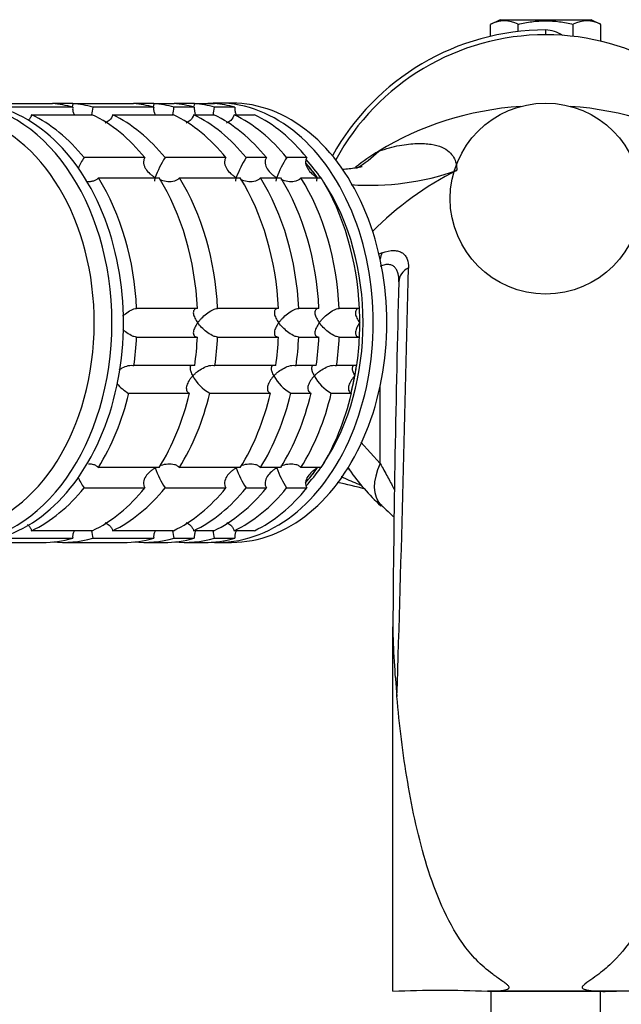
# Model space of a CAD drawing. Units: millimetres. Extents: x 0 to 1478, y 0 to 1758.
# Drawn here: x 704 to 767, y 326 to 429 of the extents above; entities that cross this region are included whole.
import ezdxf
from ezdxf import colors
from ezdxf.entities.mleader import LeaderData, LeaderLine
from ezdxf.math import Vec2, Vec3

# ---------------------------------------------------------------- set-up
doc = ezdxf.new("R2010")
doc.units = ezdxf.units.MM
doc.layers.add('DV3_Défaut', color=7, linetype='Continuous')
doc.layers.add('Défaut', color=7, linetype='Continuous')

# ---------------------------------------------------------------- blocks, each defined once
blk = doc.blocks.new('_DOT')
at = {"color": 0}
blk.add_line((0, 0), (-1, 0), dxfattribs=at)
at = {"color": 0, "const_width": 0.333}
blk.add_lwpolyline([(-0.1665, 0, 1), (0.1665, 0, 1)], format="xyb", close=True, dxfattribs=at)
blk = doc.blocks.new('SE2')
at = {"layer": 'DV3_Défaut', "color": 7, "linetype": 'Continuous'}
for p, q in [((754.2, 429.25), (753.17, 428.76)), ((754.2, 429.25), (763.7, 429.25)), ((764.72, 428.76), (763.7, 429.25)), ((753.17, 427.51), (753.17, 428.76)), ((756.06, 428), (756.06, 428.76)), ((758.95, 428.17), (758.95, 427.67)), ((761.83, 427.5), (761.83, 428.76)), ((764.72, 426.99), (764.72, 428.76)), ((700.95, 420.47), (707.31, 420.47)), ((709.43, 420.08), (703.06, 420.08)), ((709.43, 420.47), (707.31, 420.47)), ((709.43, 420.47), (715.8, 420.47)), ((717.91, 420.08), (711.55, 420.08)), ((717.92, 420.47), (715.8, 420.47)), ((717.92, 420.47), (720.04, 420.47)), ((722.15, 420.08), (720.03, 420.08)), ((722.16, 420.47), (720.04, 420.47)), ((722.16, 420.47), (724.28, 420.47)), ((726.4, 420.08), (724.28, 420.08)), ((726.05, 420.52), (724.63, 420.52)), ((705.11, 419.3), (711.47, 419.3)), ((713.6, 419.3), (719.96, 419.3)), ((722.08, 419.3), (724.2, 419.3)), ((726.32, 419.3), (728.44, 419.3)), ((716.98, 414.81), (710.61, 414.81)), ((725.46, 414.81), (719.1, 414.81)), ((729.7, 414.81), (727.58, 414.81)), ((733.95, 414.81), (731.82, 414.81)), ((712.11, 412.69), (718.47, 412.69)), ((720.6, 412.69), (726.96, 412.69)), ((729.08, 412.69), (731.2, 412.69)), ((733.32, 412.69), (735.45, 412.69)), ((722.48, 399.02), (716.11, 399.02)), ((730.96, 399.02), (724.6, 399.02)), ((735.21, 399.02), (733.09, 399.02)), ((739.45, 399.02), (737.33, 399.02)), ((716.11, 396.02), (722.48, 396.02)), ((724.6, 396.02), (730.96, 396.02)), ((733.09, 396.02), (735.21, 396.02)), ((737.33, 396.02), (739.45, 396.02)), ((722.2, 393.03), (715.84, 393.03)), ((730.69, 393.03), (724.32, 393.03)), ((734.93, 393.03), (732.81, 393.03)), ((739.17, 393.03), (737.05, 393.03)), ((741.63, 382.77), (741.63, 390.94)), ((715.29, 390.13), (721.65, 390.13)), ((723.77, 390.13), (730.14, 390.13)), ((732.26, 390.13), (734.38, 390.13)), ((736.5, 390.13), (738.62, 390.13)), ((739.61, 385.03), (741.63, 382.77)), ((718.47, 382.35), (712.11, 382.35)), ((726.96, 382.35), (720.6, 382.35)), ((731.2, 382.35), (729.08, 382.35)), ((735.45, 382.35), (733.32, 382.35)), ((710.61, 380.23), (716.98, 380.23)), ((719.1, 380.23), (725.46, 380.23)), ((727.58, 380.23), (729.7, 380.23)), ((731.82, 380.23), (733.95, 380.23)), ((711.47, 375.74), (705.11, 375.74)), ((719.96, 375.74), (713.6, 375.74)), ((724.2, 375.74), (722.08, 375.74)), ((728.44, 375.74), (726.32, 375.74)), ((699.89, 374.52), (706.25, 374.52)), ((703.06, 374.96), (709.43, 374.96)), ((708.37, 374.52), (714.74, 374.52)), ((711.55, 374.96), (717.91, 374.96)), ((716.86, 374.52), (718.98, 374.52)), ((720.03, 374.96), (722.15, 374.96)), ((721.1, 374.52), (723.22, 374.52)), ((724.28, 374.96), (726.4, 374.96)), ((724.63, 374.52), (726.05, 374.52)), ((742.95, 327.85), (742.95, 365.68)), ((742.95, 327.52), (742.95, 327.85)), ((758.95, 327.52), (752.85, 327.52)), ((753.2, 327.54), (764.7, 327.54)), ((753.2, 327.52), (753.2, 324.82)), ((774.92, 327.52), (758.95, 327.52)), ((764.7, 324.82), (764.7, 327.52))]:
    blk.add_line(p, q, dxfattribs=at)
blk.add_circle((758.95, 410.52), 10, dxfattribs=at)
for centre, radius, start, end in [((754.62, 426.07), 3.06, 61.8614, 118.1386), ((763.28, 426.07), 3.06, 61.8614, 118.1386), ((758.95, 402.67), 25.5, 90, 151.0991), ((758.95, 425.17), 3, 54.3864, 90), ((758.95, 402.67), 25, 28.4296, 151.5704), ((640.96, 431.08), 71.44, 350.4994, 351.1417), ((649.44, 431.08), 71.44, 350.4994, 351.1417), ((653.69, 431.08), 71.44, 350.4994, 351.1417), ((733.81, 423.06), 10.77, 299.5735, 315.3404), ((719.58, 409.05), 10.66, 147.306, 154.2446), ((728.07, 409.05), 10.66, 147.3061, 159.849), ((736.56, 409.05), 10.66, 147.3061, 159.849), ((740.8, 409.05), 10.66, 147.3061, 159.849), ((740.56, 439.12), 27.21, 265.8485, 289.5057), ((764.97, 383.05), 34.07, 116.7368, 135.1739), ((745.83, 394.01), 11.55, 110.2401, 112.2682), ((-3480.58, 493.62), 4226.12, 358.16635, 358.77473), ((2532.07, 352.59), 1789.17, 178.42426, 179.58071), ((726.18, 394.26), 4.78, 208.8055, 239.7216), ((734.67, 394.26), 4.78, 208.8055, 239.7216), ((738.91, 394.26), 4.78, 208.8055, 239.7216), ((717.67, 394.23), 4.75, 220.3149, 239.8216), ((728.22, 386.06), 10.83, 200.2467, 212.5982), ((736.7, 386.06), 10.83, 200.2467, 212.5982), ((740.95, 386.06), 10.83, 200.2467, 212.5982), ((735.55, 380.14), 3.47, 34.0301, 40.1635), ((758.62, 396.5), 24.82, 215.4267, 226.9561), ((719.73, 386.06), 10.83, 205.488, 212.5982), ((729.67, 343.66), 37.88, 74.1019, 78.6572), ((642.7, 364.25), 69.68, 8.8399, 9.4988), ((651.18, 364.25), 69.68, 8.8399, 9.4988), ((655.42, 364.25), 69.68, 8.8399, 9.4988), ((831.65, 367.25), 88.72, 180.9695, 185.7296), ((747.9, 204.33), 123.28, 87.6989, 92.3012)]:
    blk.add_arc(centre, radius, start, end, dxfattribs=at)
for centre, major_axis, ratio, start_param, end_param in [((696.24, 397.52), (0, -21.83), 0.707107, 0, 4.285413), ((724.63, 397.52), (0, -23), 0.707107, 0, 3.206822), ((697.27, 397.52), (0, 23), 0.707107, 3.141593, 6.283185), ((698.47, 397.52), (0, -23), 0.707107, 0, 3.141593), ((706.25, 397.52), (0, 23), 0.707107, 6.086615, 6.217956), ((708.37, 397.52), (0, 23), 0.707107, 6.086615, 6.217956), ((714.74, 397.52), (0, 23), 0.707107, 6.086615, 6.217956), ((716.86, 397.52), (0, 23), 0.707107, 6.086615, 6.217956), ((718.98, 397.52), (0, 23), 0.707107, 6.086615, 6.217956), ((721.1, 397.52), (0, 23), 0.707107, 6.086615, 6.217956), ((723.22, 397.52), (0, 23), 0.707107, 6.086615, 6.217956), ((726.05, 397.52), (0, -23), 0.707107, 0, 3.141593), ((758.95, 397.52), (-28.5, 0), 0.798246, 4.803915, 5.372333), ((758.95, 397.52), (-28.5, 0), 0.798246, 4.052445, 4.620863), ((699.89, 397.52), (0, 23), 0.707107, 5.563016, 5.956157), ((706.25, 397.52), (0, 23), 0.707107, 5.563016, 5.956157), ((708.37, 397.52), (0, 23), 0.707107, 5.563016, 5.956157), ((714.74, 397.52), (0, 23), 0.707107, 5.563016, 5.956157), ((716.86, 397.52), (0, 23), 0.707107, 5.563016, 5.956157), ((718.98, 397.52), (0, 23), 0.707107, 5.563016, 5.956157), ((721.1, 397.52), (0, 23), 0.707107, 5.563016, 5.956157), ((723.22, 397.52), (0, 23), 0.707107, 5.563016, 5.956157), ((758.95, 397.52), (28.5, 0), 0.798246, 2.23074, 2.344005), ((724.63, 397.52), (0, 21.5), 0.707107, -0.792861, -0.652818), ((724.28, 397.52), (0, -21.5), 0.707107, -3.929226, -3.824021), ((724.28, 397.52), (0, 21.5), 0.707107, -0.785398, -0.68506), ((699.89, 397.52), (0, 23), 0.707107, 4.777618, 5.432558), ((706.25, 397.52), (0, 23), 0.707107, 4.777618, 5.432558), ((708.37, 397.52), (0, 23), 0.707107, 4.777618, 5.432558), ((714.74, 397.52), (0, 23), 0.707107, 4.777618, 5.432558), ((716.86, 397.52), (0, 23), 0.707107, 4.777618, 5.432558), ((718.98, 397.52), (0, 23), 0.707107, 4.777618, 5.432558), ((721.1, 397.52), (0, 23), 0.707107, 4.777618, 5.432558), ((723.22, 397.52), (0, 23), 0.707107, 4.777618, 5.432558), ((724.63, 397.52), (0, 21.5), 0.707107, 3.959404, 5.465374), ((743.05, 403.42), (-0.66, 1.89), 0.686407, 0.516919, 0.92987), ((745.58, 401.79), (2, -0.06), 0.84229, 2.118589, 3.175533), ((724.28, 397.52), (0, -21.5), 0.707107, 1.501425, 1.640254), ((724.28, 397.52), (0, 21.5), 0.707107, 4.712389, 4.7818), ((724.28, 397.52), (0, -21.5), 0.707107, 1.501037, 1.570796), ((699.89, 397.52), (0, -23), 0.707107, 1.374226, 1.505567), ((706.25, 397.52), (0, -23), 0.707107, 1.374226, 1.505567), ((708.37, 397.52), (0, -23), 0.707107, 1.374226, 1.505567), ((714.74, 397.52), (0, -23), 0.707107, 1.374226, 1.505567), ((716.86, 397.52), (0, -23), 0.707107, 1.374226, 1.505567), ((718.98, 397.52), (0, -23), 0.707107, 1.374226, 1.505567), ((721.1, 397.52), (0, -23), 0.707107, 1.374226, 1.505567), ((723.22, 397.52), (0, -23), 0.707107, 1.374226, 1.505567), ((724.28, 397.52), (0, -21.5), 0.707107, 1.221732, 1.358496), ((724.28, 397.52), (0, -21.5), 0.707107, 1.308997, 1.358728), ((724.28, 397.52), (0, -21.5), 0.707107, 1.221776, 1.308997), ((699.89, 397.52), (0, -23), 0.707107, 0.850627, 1.243768), ((706.25, 397.52), (0, -23), 0.707107, 0.850627, 1.243768), ((708.37, 397.52), (0, -23), 0.707107, 0.850627, 1.243768), ((714.74, 397.52), (0, -23), 0.707107, 0.850627, 1.243768), ((716.86, 397.52), (0, -23), 0.707107, 0.850627, 1.243768), ((718.98, 397.52), (0, -23), 0.707107, 0.850627, 1.243768), ((721.1, 397.52), (0, -23), 0.707107, 0.850627, 1.243768), ((723.22, 397.52), (0, -23), 0.707107, 0.850627, 1.243768), ((745.87, 382.77), (4.15, 4.33), 0.585227, 2.082247, 3.13813), ((724.28, 397.52), (0, -21.5), 0.707107, 0.678044, 0.785398), ((724.63, 397.52), (0, 21.5), 0.707107, 3.794921, 3.929226), ((724.28, 397.52), (0, -21.5), 0.707107, 0.686212, 0.787634), ((743.22, 385.74), (4.79, 3.62), 0.516122, 3.050691, 3.137521), ((699.89, 397.52), (0, -23), 0.707107, 0.327028, 0.720169), ((706.25, 397.52), (0, -23), 0.707107, 0.327028, 0.720169), ((708.37, 397.52), (0, -23), 0.707107, 0.327028, 0.720169), ((714.74, 397.52), (0, -23), 0.707107, 0.327028, 0.720169), ((716.86, 397.52), (0, -23), 0.707107, 0.327028, 0.720169), ((718.98, 397.52), (0, -23), 0.707107, 0.327028, 0.720169), ((721.1, 397.52), (0, -23), 0.707107, 0.327028, 0.720169), ((723.22, 397.52), (0, -23), 0.707107, 0.327028, 0.720169), ((706.25, 397.52), (0, 23), 0.707107, 3.141593, 3.338163), ((708.37, 397.52), (0, 23), 0.707107, 3.076329, 3.338163), ((714.74, 397.52), (0, 23), 0.707107, 3.141593, 3.338163), ((716.86, 397.52), (0, 23), 0.707107, 3.076329, 3.338163), ((718.98, 397.52), (0, 23), 0.707107, 3.141593, 3.338163), ((721.1, 397.52), (0, 23), 0.707107, 3.076329, 3.338163), ((723.22, 397.52), (0, 23), 0.707107, 3.141593, 3.338163), ((724.63, 397.52), (0, -23), 0.707107, 6.239693, 6.283185)]:
    blk.add_ellipse(centre, major_axis=major_axis, ratio=ratio, start_param=start_param, end_param=end_param, dxfattribs=at)
for points, knots in [([(756.06, 428.76), (756.54, 428.88), (757.02, 428.97), (757.98, 429.1), (758.46, 429.13), (759.43, 429.13), (759.91, 429.1), (760.88, 428.97), (761.36, 428.88), (761.83, 428.76)], [0, 0, 0, 0, 0.25, 0.25, 0.5, 0.5, 0.75, 0.75, 1, 1, 1, 1]), ([(709.43, 420.47), (709.43, 420.35), (709.41, 420.24), (709.36, 420.11), (709.36, 420.1), (709.35, 420.09)], [0, 0, 0, 0, 0.903712, 0.903712, 1, 1, 1, 1]), ([(709.43, 420.08), (709.41, 419.96), (709.41, 419.84), (709.45, 419.61), (709.49, 419.5), (709.55, 419.36), (709.57, 419.32), (709.59, 419.29)], [0, 0, 0, 0, 0.427229, 0.427229, 0.854459, 0.854459, 1, 1, 1, 1]), ([(717.92, 420.47), (717.91, 420.35), (717.89, 420.24), (717.85, 420.11), (717.84, 420.1), (717.84, 420.09)], [0, 0, 0, 0, 0.903712, 0.903712, 1, 1, 1, 1]), ([(717.91, 420.08), (717.89, 419.96), (717.89, 419.84), (717.93, 419.61), (717.97, 419.5), (718.04, 419.36), (718.06, 419.32), (718.08, 419.29)], [0, 0, 0, 0, 0.427229, 0.427229, 0.854459, 0.854459, 1, 1, 1, 1]), ([(722.15, 420.08), (722.14, 419.96), (722.14, 419.84), (722.18, 419.61), (722.21, 419.5), (722.28, 419.36), (722.3, 419.32), (722.32, 419.29)], [0, 0, 0, 0, 0.427229, 0.427229, 0.854459, 0.854459, 1, 1, 1, 1]), ([(726.4, 420.08), (726.38, 419.96), (726.38, 419.84), (726.42, 419.61), (726.46, 419.5), (726.52, 419.36), (726.54, 419.32), (726.56, 419.29)], [0, 0, 0, 0, 0.4274, 0.4274, 0.8548, 0.8548, 1, 1, 1, 1]), ([(705.11, 419.3), (705.09, 419.19), (705.04, 419.08), (704.92, 418.88), (704.85, 418.79), (704.76, 418.71), (704.76, 418.71), (704.76, 418.71)], [0, 0, 0, 0, 0.496477, 0.496477, 0.992955, 0.992955, 1, 1, 1, 1]), ([(713.6, 419.3), (713.55, 419.07), (713.42, 418.87), (713.12, 418.59), (712.97, 418.5), (712.81, 418.43)], [0, 0, 0, 0, 0.573773, 0.573773, 1, 1, 1, 1]), ([(722.08, 419.3), (722.03, 419.07), (721.9, 418.87), (721.6, 418.59), (721.45, 418.5), (721.29, 418.43)], [0, 0, 0, 0, 0.5737727, 0.5737727, 1, 1, 1, 1]), ([(726.32, 419.3), (726.27, 419.07), (726.15, 418.87), (725.84, 418.59), (725.69, 418.5), (725.53, 418.43)], [0, 0, 0, 0, 0.573773, 0.573773, 1, 1, 1, 1]), ([(741.47, 415.49), (742.24, 415.75), (742.96, 415.95), (744.3, 416.2), (744.92, 416.27), (746.04, 416.31), (746.53, 416.27), (747.39, 416.13), (747.76, 416.03), (748.69, 415.63), (749.07, 415.26), (749.43, 414.64), (749.51, 414.42), (749.59, 414.08), (749.61, 413.96), (749.63, 413.72), (749.64, 413.6), (749.64, 413.48)], [0, 0, 0, 0, 0.125, 0.125, 0.25, 0.25, 0.375, 0.375, 0.5, 0.5, 0.75, 0.75, 0.875, 0.875, 0.9375, 0.9375, 1, 1, 1, 1]), ([(716.98, 414.81), (716.92, 414.72), (716.88, 414.63), (716.84, 414.43), (716.83, 414.32), (716.86, 414.12), (716.89, 414.01), (716.96, 413.82), (717.01, 413.72), (717.19, 413.44), (717.33, 413.28), (717.59, 413.05), (717.68, 412.98), (717.86, 412.84), (717.96, 412.78), (718.06, 412.72)], [0, 0, 0, 0, 0.125, 0.125, 0.25, 0.25, 0.375, 0.375, 0.5, 0.5, 0.75, 0.75, 0.875, 0.875, 1, 1, 1, 1]), ([(725.46, 414.81), (725.4, 414.72), (725.36, 414.63), (725.32, 414.43), (725.32, 414.32), (725.34, 414.12), (725.37, 414.01), (725.45, 413.82), (725.5, 413.72), (725.67, 413.44), (725.82, 413.28), (726.07, 413.05), (726.16, 412.98), (726.35, 412.84), (726.45, 412.78), (726.55, 412.72)], [0, 0, 0, 0, 0.125, 0.125, 0.25, 0.25, 0.375, 0.375, 0.5, 0.5, 0.75, 0.75, 0.875, 0.875, 1, 1, 1, 1]), ([(729.7, 414.81), (729.65, 414.72), (729.61, 414.63), (729.56, 414.43), (729.56, 414.32), (729.59, 414.12), (729.61, 414.01), (729.69, 413.82), (729.74, 413.72), (729.91, 413.44), (730.06, 413.28), (730.31, 413.05), (730.4, 412.98), (730.59, 412.84), (730.69, 412.78), (730.79, 412.72)], [0, 0, 0, 0, 0.125, 0.125, 0.25, 0.25, 0.375, 0.375, 0.5, 0.5, 0.75, 0.75, 0.875, 0.875, 1, 1, 1, 1]), ([(733.95, 414.81), (733.89, 414.72), (733.85, 414.63), (733.81, 414.43), (733.8, 414.32), (733.83, 414.12), (733.86, 414.01), (733.93, 413.82), (733.98, 413.72), (734.16, 413.44), (734.3, 413.28), (734.56, 413.05), (734.65, 412.98), (734.83, 412.84), (734.93, 412.78), (735.03, 412.72)], [0, 0, 0, 0, 0.125, 0.125, 0.25, 0.25, 0.375, 0.375, 0.5, 0.5, 0.75, 0.75, 0.875, 0.875, 1, 1, 1, 1]), ([(739.72, 413.84), (739.72, 413.84), (739.7, 413.84), (739.58, 413.81), (739.25, 413.75), (738.74, 413.67), (738.17, 413.6), (737.79, 413.57), (737.68, 413.57)], [0, 0, 0, 0, 0.083821, 0.292712, 0.495597, 0.69795, 0.910455, 1, 1, 1, 1]), ([(712.11, 412.69), (712.05, 412.61), (711.97, 412.54), (711.79, 412.42), (711.69, 412.38), (711.48, 412.32), (711.36, 412.3), (711.13, 412.28), (711.02, 412.28), (710.88, 412.29), (710.86, 412.29), (710.84, 412.3)], [0, 0, 0, 0, 0.239725, 0.239725, 0.47945, 0.47945, 0.719175, 0.719175, 0.9589, 0.9589, 1, 1, 1, 1]), ([(718.06, 412.72), (718.04, 412.66), (718.03, 412.61), (718, 412.51), (717.99, 412.47), (717.99, 412.4), (717.98, 412.37), (717.99, 412.35)], [0, 0, 0, 0, 0.346327, 0.346327, 0.692653, 0.692653, 1, 1, 1, 1]), ([(720.6, 412.69), (720.54, 412.61), (720.46, 412.54), (720.28, 412.42), (720.18, 412.38), (719.85, 412.28), (719.62, 412.27), (719.15, 412.31), (718.92, 412.36), (718.64, 412.45), (718.59, 412.47), (718.54, 412.49)], [0, 0, 0, 0, 0.154544, 0.154544, 0.309088, 0.309088, 0.618175, 0.618175, 0.927263, 0.927263, 1, 1, 1, 1]), ([(726.55, 412.72), (726.53, 412.66), (726.51, 412.61), (726.49, 412.51), (726.48, 412.47), (726.47, 412.4), (726.47, 412.37), (726.47, 412.35)], [0, 0, 0, 0, 0.3463266, 0.3463266, 0.6926533, 0.6926533, 1, 1, 1, 1]), ([(729.08, 412.69), (729.02, 412.61), (728.94, 412.54), (728.76, 412.42), (728.66, 412.38), (728.34, 412.28), (728.1, 412.27), (727.64, 412.31), (727.4, 412.36), (727.13, 412.45), (727.08, 412.47), (727.03, 412.49)], [0, 0, 0, 0, 0.154544, 0.154544, 0.309088, 0.309088, 0.618175, 0.618175, 0.927263, 0.927263, 1, 1, 1, 1]), ([(730.79, 412.72), (730.77, 412.66), (730.75, 412.61), (730.73, 412.51), (730.72, 412.47), (730.71, 412.4), (730.71, 412.37), (730.71, 412.35)], [0, 0, 0, 0, 0.3463266, 0.3463266, 0.6926533, 0.6926533, 1, 1, 1, 1]), ([(733.32, 412.69), (733.26, 412.61), (733.19, 412.54), (733.01, 412.42), (732.9, 412.38), (732.58, 412.28), (732.35, 412.27), (731.88, 412.31), (731.65, 412.36), (731.37, 412.45), (731.32, 412.47), (731.27, 412.49)], [0, 0, 0, 0, 0.154544, 0.154544, 0.309088, 0.309088, 0.618175, 0.618175, 0.927263, 0.927263, 1, 1, 1, 1]), ([(735.03, 412.72), (735.01, 412.66), (735, 412.61), (734.97, 412.51), (734.96, 412.47), (734.96, 412.4), (734.95, 412.37), (734.96, 412.35)], [0, 0, 0, 0, 0.3463266, 0.3463266, 0.6926533, 0.6926533, 1, 1, 1, 1]), ([(741.83, 404.84), (742.28, 405.01), (742.69, 405.09), (743.23, 405.08), (743.4, 405.06), (743.7, 404.97), (743.83, 404.91), (744.06, 404.75), (744.16, 404.66), (744.33, 404.44), (744.39, 404.32), (744.55, 403.91), (744.59, 403.6), (744.58, 403.25)], [0, 0, 0, 0, 0.25, 0.25, 0.375, 0.375, 0.5, 0.5, 0.625, 0.625, 0.75, 0.75, 1, 1, 1, 1]), ([(743.58, 401.88), (743.58, 402.16), (743.55, 402.42), (743.46, 402.78), (743.42, 402.9), (743.31, 403.12), (743.25, 403.22), (743.09, 403.39), (743, 403.46), (742.79, 403.56), (742.67, 403.6), (742.4, 403.62), (742.26, 403.62), (741.96, 403.55), (741.8, 403.5), (741.63, 403.42)], [0, 0, 0, 0, 0.2297524, 0.2297524, 0.358127, 0.358127, 0.4865016, 0.4865016, 0.6148762, 0.6148762, 0.7432508, 0.7432508, 0.8716254, 0.8716254, 1, 1, 1, 1]), ([(714.65, 398.2), (714.74, 398.29), (714.84, 398.38), (715.13, 398.61), (715.33, 398.74), (715.64, 398.89), (715.74, 398.93), (715.94, 399), (716.03, 399.01), (716.11, 399.02)], [0, 0, 0, 0, 0.22255, 0.22255, 0.611275, 0.611275, 0.805637, 0.805637, 1, 1, 1, 1]), ([(722.48, 399.02), (722.39, 399.01), (722.32, 399), (722.2, 398.93), (722.16, 398.89), (722.06, 398.74), (722.04, 398.61), (722.08, 398.32), (722.14, 398.16), (722.29, 397.85), (722.39, 397.68), (722.51, 397.52)], [0, 0, 0, 0, 0.125, 0.125, 0.25, 0.25, 0.5, 0.5, 0.75, 0.75, 1, 1, 1, 1]), ([(722.51, 397.52), (722.57, 397.6), (722.64, 397.68), (722.77, 397.84), (722.85, 397.92), (723.08, 398.16), (723.25, 398.32), (723.62, 398.61), (723.82, 398.74), (724.13, 398.89), (724.23, 398.93), (724.42, 399), (724.52, 399.01), (724.6, 399.02)], [0, 0, 0, 0, 0.125, 0.125, 0.25, 0.25, 0.5, 0.5, 0.75, 0.75, 0.875, 0.875, 1, 1, 1, 1]), ([(730.96, 399.02), (730.88, 399.01), (730.81, 399), (730.69, 398.93), (730.64, 398.89), (730.54, 398.74), (730.53, 398.61), (730.57, 398.32), (730.62, 398.16), (730.78, 397.85), (730.88, 397.68), (731, 397.52)], [0, 0, 0, 0, 0.125, 0.125, 0.25, 0.25, 0.5, 0.5, 0.75, 0.75, 1, 1, 1, 1]), ([(731, 397.52), (731.06, 397.6), (731.12, 397.68), (731.26, 397.84), (731.33, 397.92), (731.56, 398.16), (731.74, 398.32), (732.1, 398.61), (732.31, 398.74), (732.61, 398.89), (732.71, 398.93), (732.91, 399), (733, 399.01), (733.09, 399.02)], [0, 0, 0, 0, 0.125, 0.125, 0.25, 0.25, 0.5, 0.5, 0.75, 0.75, 0.875, 0.875, 1, 1, 1, 1]), ([(735.21, 399.02), (735.12, 399.01), (735.05, 399), (734.93, 398.93), (734.89, 398.89), (734.79, 398.74), (734.77, 398.61), (734.81, 398.32), (734.87, 398.16), (735.02, 397.85), (735.12, 397.68), (735.24, 397.52)], [0, 0, 0, 0, 0.125, 0.125, 0.25, 0.25, 0.5, 0.5, 0.75, 0.75, 1, 1, 1, 1]), ([(735.24, 397.52), (735.3, 397.6), (735.37, 397.68), (735.5, 397.84), (735.57, 397.92), (735.81, 398.16), (735.98, 398.32), (736.35, 398.61), (736.55, 398.74), (736.85, 398.89), (736.96, 398.93), (737.15, 399), (737.24, 399.01), (737.33, 399.02)], [0, 0, 0, 0, 0.125, 0.125, 0.25, 0.25, 0.5, 0.5, 0.75, 0.75, 0.875, 0.875, 1, 1, 1, 1]), ([(739.45, 399.02), (739.37, 399.01), (739.29, 399), (739.17, 398.93), (739.13, 398.89), (739.03, 398.74), (739.02, 398.61), (739.05, 398.32), (739.11, 398.16), (739.26, 397.85), (739.36, 397.68), (739.48, 397.52)], [0, 0, 0, 0, 0.125, 0.125, 0.25, 0.25, 0.5, 0.5, 0.75, 0.75, 1, 1, 1, 1]), ([(722.51, 397.52), (722.45, 397.44), (722.4, 397.35), (722.3, 397.19), (722.25, 397.11), (722.14, 396.88), (722.08, 396.72), (722.04, 396.43), (722.06, 396.3), (722.16, 396.14), (722.2, 396.1), (722.32, 396.04), (722.39, 396.02), (722.48, 396.02)], [0, 0, 0, 0, 0.125, 0.125, 0.25, 0.25, 0.5, 0.5, 0.75, 0.75, 0.875, 0.875, 1, 1, 1, 1]), ([(724.6, 396.02), (724.52, 396.02), (724.42, 396.04), (724.23, 396.1), (724.13, 396.14), (723.82, 396.3), (723.62, 396.43), (723.25, 396.72), (723.08, 396.87), (722.77, 397.19), (722.63, 397.36), (722.51, 397.52)], [0, 0, 0, 0, 0.125, 0.125, 0.25, 0.25, 0.5, 0.5, 0.75, 0.75, 1, 1, 1, 1]), ([(731, 397.52), (730.94, 397.44), (730.88, 397.35), (730.78, 397.19), (730.74, 397.11), (730.62, 396.88), (730.57, 396.72), (730.53, 396.43), (730.54, 396.3), (730.64, 396.14), (730.69, 396.1), (730.81, 396.04), (730.88, 396.02), (730.96, 396.02)], [0, 0, 0, 0, 0.125, 0.125, 0.25, 0.25, 0.5, 0.5, 0.75, 0.75, 0.875, 0.875, 1, 1, 1, 1]), ([(733.09, 396.02), (733, 396.02), (732.91, 396.04), (732.71, 396.1), (732.61, 396.14), (732.31, 396.3), (732.11, 396.43), (731.74, 396.72), (731.57, 396.87), (731.26, 397.19), (731.12, 397.36), (731, 397.52)], [0, 0, 0, 0, 0.125, 0.125, 0.25, 0.25, 0.5, 0.5, 0.75, 0.75, 1, 1, 1, 1]), ([(735.24, 397.52), (735.18, 397.44), (735.13, 397.35), (735.03, 397.19), (734.98, 397.11), (734.87, 396.88), (734.81, 396.72), (734.77, 396.43), (734.79, 396.3), (734.89, 396.14), (734.93, 396.1), (735.05, 396.04), (735.12, 396.02), (735.21, 396.02)], [0, 0, 0, 0, 0.125, 0.125, 0.25, 0.25, 0.5, 0.5, 0.75, 0.75, 0.875, 0.875, 1, 1, 1, 1]), ([(737.33, 396.02), (737.24, 396.02), (737.15, 396.04), (736.96, 396.1), (736.86, 396.14), (736.55, 396.3), (736.35, 396.43), (735.98, 396.72), (735.81, 396.87), (735.5, 397.19), (735.36, 397.36), (735.24, 397.52)], [0, 0, 0, 0, 0.125, 0.125, 0.25, 0.25, 0.5, 0.5, 0.75, 0.75, 1, 1, 1, 1]), ([(739.48, 397.52), (739.42, 397.44), (739.37, 397.35), (739.27, 397.19), (739.23, 397.11), (739.11, 396.88), (739.06, 396.72), (739.02, 396.43), (739.03, 396.3), (739.13, 396.14), (739.17, 396.1), (739.29, 396.04), (739.37, 396.02), (739.45, 396.02)], [0, 0, 0, 0, 0.125, 0.125, 0.25, 0.25, 0.5, 0.5, 0.75, 0.75, 0.875, 0.875, 1, 1, 1, 1]), ([(716.11, 396.02), (716.03, 396.02), (715.94, 396.04), (715.74, 396.1), (715.64, 396.14), (715.34, 396.3), (715.14, 396.43), (714.86, 396.65), (714.77, 396.72), (714.68, 396.8)], [0, 0, 0, 0, 0.1994969, 0.1994969, 0.3989937, 0.3989937, 0.7979874, 0.7979874, 1, 1, 1, 1]), ([(714.3, 392.61), (714.4, 392.67), (714.5, 392.73), (714.81, 392.89), (715.03, 392.98), (715.35, 393.05), (715.46, 393.06), (715.66, 393.07), (715.76, 393.05), (715.84, 393.03)], [0, 0, 0, 0, 0.194939, 0.194939, 0.597469, 0.597469, 0.798735, 0.798735, 1, 1, 1, 1]), ([(721.84, 393.03), (721.84, 393.03), (721.83, 393.03), (721.75, 392.98), (721.71, 392.89), (721.71, 392.67), (721.74, 392.54), (721.83, 392.26), (721.91, 392.11), (722, 391.95)], [0, 0, 0, 0, 0.014537, 0.014537, 0.343025, 0.343025, 0.671512, 0.671512, 1, 1, 1, 1]), ([(722, 391.95), (722.07, 392.03), (722.15, 392.11), (722.32, 392.26), (722.4, 392.33), (722.67, 392.54), (722.87, 392.67), (723.29, 392.89), (723.51, 392.98), (723.84, 393.05), (723.95, 393.06), (724.15, 393.07), (724.24, 393.05), (724.32, 393.03)], [0, 0, 0, 0, 0.125, 0.125, 0.25, 0.25, 0.5, 0.5, 0.75, 0.75, 0.875, 0.875, 1, 1, 1, 1]), ([(730.33, 393.03), (730.32, 393.03), (730.32, 393.03), (730.23, 392.98), (730.2, 392.89), (730.19, 392.67), (730.22, 392.54), (730.32, 392.26), (730.39, 392.11), (730.48, 391.95)], [0, 0, 0, 0, 0.014537, 0.014537, 0.343025, 0.343025, 0.671512, 0.671512, 1, 1, 1, 1]), ([(730.48, 391.95), (730.55, 392.03), (730.63, 392.11), (730.8, 392.26), (730.89, 392.33), (731.16, 392.54), (731.36, 392.67), (731.78, 392.89), (732, 392.98), (732.32, 393.05), (732.43, 393.06), (732.63, 393.07), (732.73, 393.05), (732.81, 393.03)], [0, 0, 0, 0, 0.125, 0.125, 0.25, 0.25, 0.5, 0.5, 0.75, 0.75, 0.875, 0.875, 1, 1, 1, 1]), ([(734.57, 393.03), (734.56, 393.03), (734.56, 393.03), (734.48, 392.98), (734.44, 392.89), (734.44, 392.67), (734.46, 392.54), (734.56, 392.26), (734.63, 392.11), (734.72, 391.95)], [0, 0, 0, 0, 0.0145374, 0.0145374, 0.3430249, 0.3430249, 0.6715125, 0.6715125, 1, 1, 1, 1]), ([(734.72, 391.95), (734.8, 392.03), (734.88, 392.11), (735.04, 392.26), (735.13, 392.33), (735.4, 392.54), (735.6, 392.67), (736.02, 392.89), (736.24, 392.98), (736.57, 393.05), (736.67, 393.06), (736.87, 393.07), (736.97, 393.05), (737.05, 393.03)], [0, 0, 0, 0, 0.125, 0.125, 0.25, 0.25, 0.5, 0.5, 0.75, 0.75, 0.875, 0.875, 1, 1, 1, 1]), ([(738.81, 393.03), (738.8, 393.03), (738.8, 393.03), (738.72, 392.98), (738.69, 392.89), (738.68, 392.67), (738.71, 392.54), (738.78, 392.33), (738.81, 392.26), (738.88, 392.11), (738.92, 392.03), (738.97, 391.95)], [0, 0, 0, 0, 0.007744, 0.007744, 0.338496, 0.338496, 0.669248, 0.669248, 0.834624, 0.834624, 1, 1, 1, 1]), ([(722, 391.95), (721.92, 391.88), (721.85, 391.79), (721.72, 391.63), (721.66, 391.55), (721.5, 391.3), (721.41, 391.12), (721.32, 390.79), (721.3, 390.62), (721.37, 390.4), (721.4, 390.33), (721.5, 390.21), (721.57, 390.16), (721.65, 390.13)], [0, 0, 0, 0, 0.125, 0.125, 0.25, 0.25, 0.5, 0.5, 0.75, 0.75, 0.875, 0.875, 1, 1, 1, 1]), ([(730.48, 391.95), (730.41, 391.88), (730.34, 391.79), (730.21, 391.63), (730.15, 391.55), (729.99, 391.3), (729.9, 391.12), (729.8, 390.79), (729.79, 390.62), (729.85, 390.4), (729.89, 390.33), (729.99, 390.21), (730.06, 390.16), (730.14, 390.13)], [0, 0, 0, 0, 0.125, 0.125, 0.25, 0.25, 0.5, 0.5, 0.75, 0.75, 0.875, 0.875, 1, 1, 1, 1]), ([(734.72, 391.95), (734.65, 391.88), (734.58, 391.79), (734.45, 391.63), (734.39, 391.55), (734.23, 391.3), (734.14, 391.12), (734.04, 390.79), (734.03, 390.62), (734.09, 390.4), (734.13, 390.33), (734.23, 390.21), (734.3, 390.16), (734.38, 390.13)], [0, 0, 0, 0, 0.125, 0.125, 0.25, 0.25, 0.5, 0.5, 0.75, 0.75, 0.875, 0.875, 1, 1, 1, 1]), ([(738.97, 391.95), (738.89, 391.88), (738.82, 391.79), (738.69, 391.63), (738.63, 391.55), (738.47, 391.3), (738.39, 391.12), (738.29, 390.79), (738.27, 390.62), (738.34, 390.4), (738.37, 390.33), (738.47, 390.21), (738.54, 390.16), (738.62, 390.13)], [0, 0, 0, 0, 0.125, 0.125, 0.25, 0.25, 0.5, 0.5, 0.75, 0.75, 0.875, 0.875, 1, 1, 1, 1]), ([(711.09, 382.75), (711.26, 382.76), (711.43, 382.74), (711.69, 382.66), (711.79, 382.61), (711.97, 382.5), (712.05, 382.43), (712.11, 382.35)], [0, 0, 0, 0, 0.4211789, 0.4211789, 0.7105895, 0.7105895, 1, 1, 1, 1]), ([(718.54, 382.55), (718.59, 382.57), (718.65, 382.58), (718.92, 382.68), (719.15, 382.73), (719.62, 382.77), (719.85, 382.75), (720.18, 382.66), (720.28, 382.61), (720.46, 382.5), (720.54, 382.43), (720.6, 382.35)], [0, 0, 0, 0, 0.0720999, 0.0720999, 0.3813999, 0.3813999, 0.6907, 0.6907, 0.84535, 0.84535, 1, 1, 1, 1]), ([(727.03, 382.55), (727.08, 382.57), (727.13, 382.58), (727.4, 382.68), (727.64, 382.73), (728.1, 382.77), (728.34, 382.75), (728.66, 382.66), (728.76, 382.61), (728.94, 382.5), (729.02, 382.43), (729.08, 382.35)], [0, 0, 0, 0, 0.0721, 0.0721, 0.3814, 0.3814, 0.6907, 0.6907, 0.84535, 0.84535, 1, 1, 1, 1]), ([(731.27, 382.55), (731.32, 382.57), (731.37, 382.58), (731.65, 382.68), (731.88, 382.73), (732.35, 382.77), (732.58, 382.75), (732.9, 382.66), (733.01, 382.61), (733.19, 382.5), (733.26, 382.43), (733.32, 382.35)], [0, 0, 0, 0, 0.0720999, 0.0720999, 0.3813999, 0.3813999, 0.6907, 0.6907, 0.84535, 0.84535, 1, 1, 1, 1]), ([(741.63, 382.77), (741.89, 382.29), (742.15, 381.84), (742.62, 380.99), (742.83, 380.59), (743.05, 380.12), (743.09, 380.04), (743.12, 379.96)], [0, 0, 0, 0, 0.452651, 0.452651, 0.905303, 0.905303, 1, 1, 1, 1]), ([(718.06, 382.32), (717.96, 382.26), (717.86, 382.2), (717.68, 382.06), (717.59, 381.99), (717.34, 381.77), (717.19, 381.59), (716.95, 381.23), (716.87, 381.03), (716.83, 380.72), (716.84, 380.61), (716.88, 380.41), (716.92, 380.32), (716.98, 380.23)], [0, 0, 0, 0, 0.125, 0.125, 0.25, 0.25, 0.5, 0.5, 0.75, 0.75, 0.875, 0.875, 1, 1, 1, 1]), ([(726.55, 382.32), (726.45, 382.26), (726.35, 382.2), (726.16, 382.06), (726.07, 381.99), (725.82, 381.77), (725.67, 381.59), (725.44, 381.23), (725.36, 381.03), (725.32, 380.72), (725.32, 380.61), (725.36, 380.41), (725.4, 380.32), (725.46, 380.23)], [0, 0, 0, 0, 0.125, 0.125, 0.25, 0.25, 0.5, 0.5, 0.75, 0.75, 0.875, 0.875, 1, 1, 1, 1]), ([(730.79, 382.32), (730.69, 382.26), (730.59, 382.2), (730.4, 382.06), (730.32, 381.99), (730.06, 381.77), (729.91, 381.59), (729.68, 381.23), (729.6, 381.03), (729.56, 380.72), (729.56, 380.61), (729.61, 380.41), (729.65, 380.32), (729.7, 380.23)], [0, 0, 0, 0, 0.125, 0.125, 0.25, 0.25, 0.5, 0.5, 0.75, 0.75, 0.875, 0.875, 1, 1, 1, 1]), ([(735.03, 382.32), (734.93, 382.26), (734.83, 382.2), (734.65, 382.06), (734.56, 381.99), (734.31, 381.77), (734.16, 381.59), (733.92, 381.23), (733.84, 381.03), (733.8, 380.72), (733.81, 380.61), (733.85, 380.41), (733.89, 380.32), (733.95, 380.23)], [0, 0, 0, 0, 0.125, 0.125, 0.25, 0.25, 0.5, 0.5, 0.75, 0.75, 0.875, 0.875, 1, 1, 1, 1]), ([(739.66, 380.48), (739.5, 380.54), (739.35, 380.6), (738.65, 380.9), (738.1, 381.13), (737.55, 381.38), (737.54, 381.38), (737.54, 381.39)], [0, 0, 0, 0, 0.214806, 0.214806, 0.993015, 0.993015, 1, 1, 1, 1]), ([(741.71, 378.45), (741.85, 378.32), (742.21, 377.97), (742.68, 377.53), (742.99, 377.24), (743.08, 377.15)], [0, 0, 0, 0, 0.246094, 0.768617, 1, 1, 1, 1]), ([(704.68, 376.39), (704.71, 376.37), (704.73, 376.35), (704.85, 376.25), (704.92, 376.16), (705.04, 375.96), (705.09, 375.85), (705.11, 375.74)], [0, 0, 0, 0, 0.129536, 0.129536, 0.564768, 0.564768, 1, 1, 1, 1]), ([(712.82, 376.6), (712.98, 376.53), (713.12, 376.44), (713.33, 376.25), (713.41, 376.16), (713.53, 375.96), (713.57, 375.85), (713.6, 375.74)], [0, 0, 0, 0, 0.4177264, 0.4177264, 0.7088632, 0.7088632, 1, 1, 1, 1]), ([(721.31, 376.6), (721.46, 376.53), (721.61, 376.44), (721.82, 376.25), (721.89, 376.16), (722.01, 375.96), (722.06, 375.85), (722.08, 375.74)], [0, 0, 0, 0, 0.417726, 0.417726, 0.708863, 0.708863, 1, 1, 1, 1]), ([(725.55, 376.6), (725.7, 376.53), (725.85, 376.44), (726.06, 376.25), (726.13, 376.16), (726.26, 375.96), (726.3, 375.85), (726.32, 375.74)], [0, 0, 0, 0, 0.417726, 0.417726, 0.708863, 0.708863, 1, 1, 1, 1]), ([(709.59, 375.75), (709.57, 375.71), (709.55, 375.68), (709.48, 375.54), (709.45, 375.42), (709.41, 375.19), (709.41, 375.08), (709.43, 374.96)], [0, 0, 0, 0, 0.1452, 0.1452, 0.5726, 0.5726, 1, 1, 1, 1]), ([(718.08, 375.75), (718.06, 375.71), (718.04, 375.68), (717.97, 375.54), (717.93, 375.42), (717.89, 375.19), (717.89, 375.08), (717.91, 374.96)], [0, 0, 0, 0, 0.1452, 0.1452, 0.5726, 0.5726, 1, 1, 1, 1]), ([(722.32, 375.75), (722.3, 375.71), (722.28, 375.68), (722.21, 375.54), (722.18, 375.42), (722.14, 375.19), (722.14, 375.08), (722.15, 374.96)], [0, 0, 0, 0, 0.1452, 0.1452, 0.5726, 0.5726, 1, 1, 1, 1]), ([(726.56, 375.75), (726.54, 375.71), (726.52, 375.68), (726.46, 375.54), (726.42, 375.42), (726.38, 375.19), (726.38, 375.08), (726.4, 374.96)], [0, 0, 0, 0, 0.1452, 0.1452, 0.5726, 0.5726, 1, 1, 1, 1]), ([(774.95, 368.13), (774.95, 362.95), (774.58, 357.72), (773.51, 349.91), (773.06, 347.31), (771.88, 342.19), (771.15, 339.68), (769.65, 336.04), (769.09, 334.86), (767.75, 332.62), (766.96, 331.56), (765.55, 330.17), (765.04, 329.74), (764.24, 329.13), (763.96, 328.93), (763.41, 328.53), (763.11, 328.36), (762.81, 328.05), (762.74, 327.96), (762.82, 327.8), (762.91, 327.77), (763.15, 327.68), (763.31, 327.65), (763.81, 327.58), (764.14, 327.55), (765.11, 327.5), (765.74, 327.53), (767.58, 327.58), (768.7, 327.54), (770.73, 327.51), (771.63, 327.54), (773.11, 327.53), (773.72, 327.52), (774.57, 327.53), (774.83, 327.53), (774.92, 327.52)], [0, 0, 0, 0, 0.25, 0.25, 0.375, 0.375, 0.5, 0.5, 0.5625, 0.5625, 0.625, 0.625, 0.65625, 0.65625, 0.671875, 0.671875, 0.6875, 0.6875, 0.691406, 0.691406, 0.695312, 0.695312, 0.703125, 0.703125, 0.71875, 0.71875, 0.75, 0.75, 0.8125, 0.8125, 0.875, 0.875, 0.9375, 0.9375, 1, 1, 1, 1]), ([(752.85, 327.52), (753.21, 327.52), (753.59, 327.53), (754.15, 327.59), (754.34, 327.61), (754.62, 327.66), (754.72, 327.68), (754.9, 327.73), (755, 327.76), (755.11, 327.86), (755.14, 327.91), (755.11, 328.01), (755.08, 328.05), (754.98, 328.16), (754.9, 328.23), (754.67, 328.41), (754.51, 328.52), (754.03, 328.86), (753.71, 329.08), (752.79, 329.78), (752.22, 330.27), (751.17, 331.34), (750.7, 331.93), (749.39, 333.77), (748.69, 335.09), (747.48, 337.81), (746.97, 339.22), (745.63, 343.53), (745, 346.47), (744, 352.4), (743.63, 355.4), (743.38, 358.4)], [0, 0, 0, 0, 0.03125, 0.03125, 0.046875, 0.046875, 0.054687, 0.054687, 0.0625, 0.0625, 0.066406, 0.066406, 0.070312, 0.070312, 0.078125, 0.078125, 0.09375, 0.09375, 0.125, 0.125, 0.1875, 0.1875, 0.25, 0.25, 0.375, 0.375, 0.5, 0.5, 0.75, 0.75, 1, 1, 1, 1])]:
    blk.add_open_spline(points, degree=3, knots=knots, dxfattribs=at)
for points in [[(722.16, 420.47), (722.16, 420.37), (722.14, 420.27), (722.11, 420.18)], [(743.58, 401.79), (743.58, 401.82), (743.58, 401.85), (743.58, 401.88)], [(718.06, 382.32), (718.1, 382.34), (718.14, 382.36), (718.17, 382.38)]]:
    blk.add_open_spline(points, degree=3, dxfattribs=at)

msp = doc.modelspace()

# ---------------------------------------------------------------- block references
at = {"layer": 'Défaut'}
msp.add_blockref('SE2', (0, 0), dxfattribs=at)

# ---------------------------------------------------------------- leaders
at = {"layer": 'Défaut', "color": 7, "linetype": 'Continuous'}
ml = msp.add_multileader_mtext('Standard', dxfattribs=at)
ml.set_content('{\\pxsm0.9;\\fSolid Edge ISO|b1||i0||c0|p34;\\W1.;21/06/2018\\P}', color=256)
ml.set_leader_properties()
ml.set_arrow_properties(name='DOT')
ml.build(insert=Vec2(0, 0))
ml.multileader.update_dxf_attribs({"leader_type": 0, "dogleg_length": 0, "arrow_head_size": 12})
ctx = ml.context
ctx.base_point, ctx.char_height, ctx.arrow_head_size, ctx.landing_gap_size = Vec3(1390.41, 1750.71), 12, 12, 4.2
notes = []
notes.append((ctx, [(0, (0, 0, 0), (0, 0), (1, 0), 1, [])]))
ctx.mtext.insert = Vec3(1392.41, 1756.83)
for ctx, leaders in notes:
    for number, flags, end, landing, length, lines in leaders:
        leader = LeaderData()
        leader.index, (leader.has_last_leader_line, leader.has_dogleg_vector, leader.attachment_direction) = number, flags
        leader.last_leader_point, leader.dogleg_vector, leader.dogleg_length = Vec3(end), Vec3(landing), length
        for number, points, colour, breaks in lines:
            line = LeaderLine()
            line.index, line.vertices, line.color, line.breaks = number, Vec3.list(points), colors.encode_raw_color(colour), breaks
            leader.lines.append(line)
        ctx.leaders.append(leader)

doc.saveas('drawing.dxf')
